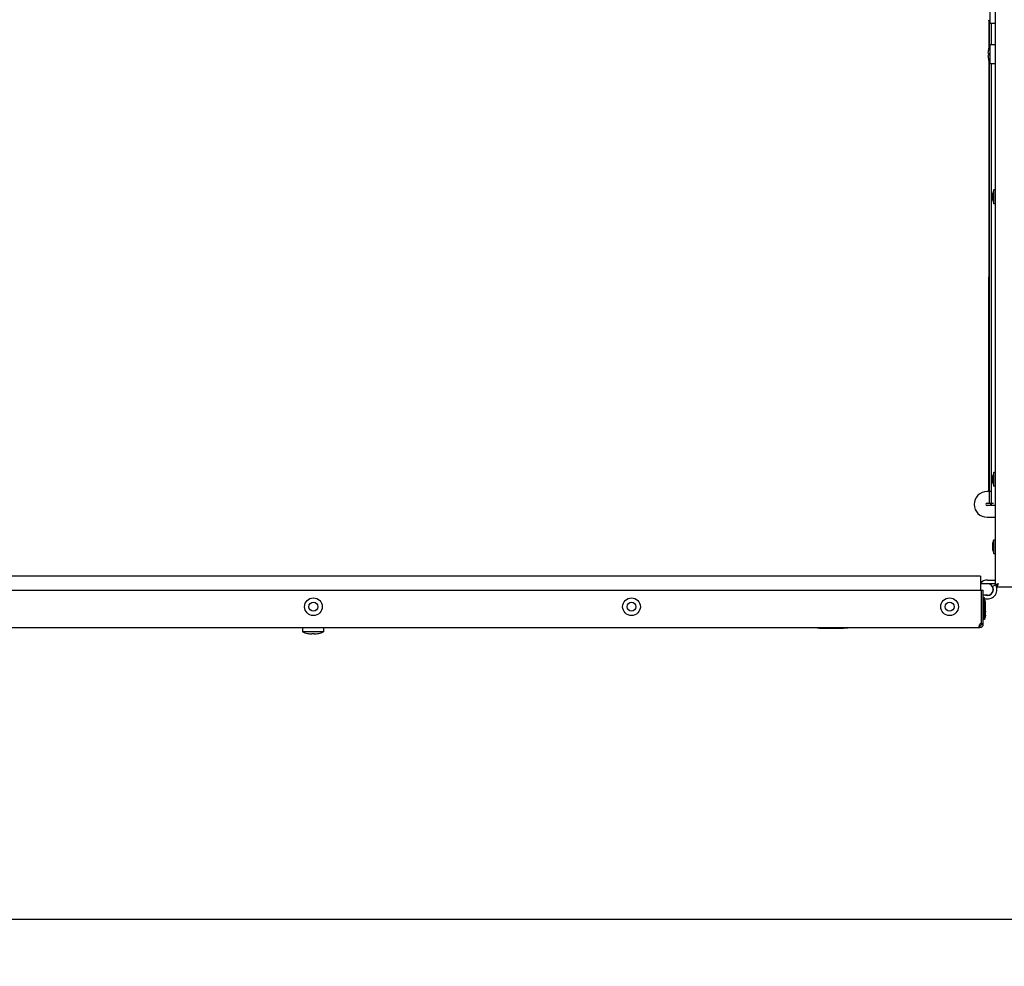
# Model space of a CAD drawing. Units: millimetres. Extents: x 0 to 420, y 0 to 297.
# Drawn here: x 145 to 187, y 58 to 98 of the extents above; entities that cross this region are included whole.
import ezdxf

# ---------------------------------------------------------------- set-up
doc = ezdxf.new("R2010")
doc.units = ezdxf.units.MM
doc.header["$LTSCALE"] = 23.1
doc.layers.get('0').update_dxf_attribs({"linetype": 'CONTINUOUS'})
doc.layers.add('7_ALL_FEATURES', color=7, linetype='CONTINUOUS')
doc.layers.add('AXES', color=7, linetype='CONTINUOUS')
doc.styles.get("Standard").update_dxf_attribs({"font": 'txt', "width": 0.8})
doc.dimstyles.new('DIMSTYLE_1', dxfattribs={"dimtxt": 3.5, "dimasz": 3, "dimexe": 2, "dimexo": 2, "dimgap": 0.875, "dimtad": 1, "dimdec": 0, "dimlfac": 10, "dimdsep": 46, "dimtxsty": 'STANDARD', "dimblk": '_FILLED', "dimblk1": '_FILLED', "dimblk2": '_FILLED', "dimcen": 0.09, "dimadec": 0, "dimazin": 0, "dimtp": 1.2, "dimtm": 1.2, "dimtfac": 1, "dimtdec": 0, "dimtofl": 0, "dimtmove": 0, "dimatfit": 3, "dimldrblk": '_FILLED', "dimfxl": 1, "dimtolj": 1, "dimarcsym": 0})

# ---------------------------------------------------------------- blocks, each defined once
blk = doc.blocks.new('_FILLED')
at = {"color": 0, "linetype": 'BYBLOCK'}
blk.add_solid([(0, 0), (-1, 0.167), (-1, -0.167)], dxfattribs=at)
blk = doc.blocks.new('*D9')
at = {"color": 2, "linetype": 'CONTINUOUS'}
for p, q in [((128.628, 70.468), (128.628, 57.907)), ((269.768, 70.468), (269.768, 57.907)), ((128.628, 59.907), (199.198, 59.907)), ((269.768, 59.907), (199.198, 59.907))]:
    blk.add_line(p, q, dxfattribs=at)
at = {"color": 2, "linetype": 'CONTINUOUS', "xscale": 3, "yscale": 3, "zscale": 3, "rotation": 180}
blk.add_blockref('_FILLED', (128.628, 59.907), dxfattribs=at)
at = {"color": 2, "linetype": 'CONTINUOUS', "xscale": 3, "yscale": 3, "zscale": 3}
blk.add_blockref('_FILLED', (269.768, 59.907), dxfattribs=at)
at = {"color": 2, "linetype": 'CONTINUOUS', "insert": (199.198, 64.282), "char_height": 3.5, "width": 14.25, "attachment_point": 2, "line_spacing_factor": 0.9}
blk.add_mtext('1410', dxfattribs=at)

msp = doc.modelspace()

# ---------------------------------------------------------------- linework, layer by layer
at = {"color": 7, "linetype": 'CONTINUOUS'}
for p, q in [((186.128, 131.158), (186.128, 74.088)), ((186.028, 78.488), (185.978, 78.488)), ((185.958, 77.568), (185.958, 77.488)), ((185.958, 77.488), (186.128, 77.488)), ((185.978, 77.568), (186.068, 77.568)), ((185.508, 74.478), (128.708, 74.478)), ((185.508, 74.478), (185.508, 73.878)), ((185.808, 74.148), (185.508, 74.148)), ((185.808, 74.158), (186.128, 74.158)), ((186.022, 74.037), (186.122, 74.098)), ((186.198, 74.088), (186.128, 74.088)), ((186.198, 74.088), (186.198, 74.018)), ((186.198, 74.018), (212.198, 74.018)), ((128.628, 73.878), (185.628, 73.878)), ((185.808, 73.668), (185.628, 73.668)), ((128.768, 72.298), (185.488, 72.298)), ((185.487, 72.368), (185.488, 72.298)), ((185.558, 72.438), (185.628, 72.438)), ((178.578, 72.278), (178.578, 72.288)), ((178.578, 72.278), (179.878, 72.278)), ((178.676, 72.268), (178.676, 72.278)), ((178.676, 72.268), (179.702, 72.268)), ((178.96, 72.268), (178.96, 72.278)), ((178.972, 72.268), (178.972, 72.278)), ((178.995, 72.268), (178.995, 72.278)), ((179.702, 72.268), (179.702, 72.278)), ((179.878, 72.278), (179.878, 72.288)), ((180.178, 72.288), (180.178, 72.278)), ((180.578, 72.278), (180.178, 72.278)), ((180.578, 72.288), (180.578, 72.278))]:
    msp.add_line(p, q, dxfattribs=at)
at = {"color": 3, "linetype": 'CONTINUOUS'}
for p, q in [((185.884, 96.952), (185.885, 98.021)), ((185.868, 78.068), (185.883, 96.324)), ((185.808, 74.308), (186.128, 74.308)), ((185.459, 72.368), (185.488, 72.368))]:
    msp.add_line(p, q, dxfattribs=at)
for centre, radius, start, end in [((185.808, 73.908), 0.4, 90, 139.033), ((185.808, 73.908), 0.4, 251.8622, 24.8444), ((185.808, 73.908), 0.4, 36.3404, 38.8908), ((185.488, 72.438), 0.07, 270, 360)]:
    msp.add_arc(centre, radius, start, end, dxfattribs=at)
at = {"color": 7, "linetype": 'CONTINUOUS'}
for centre, radius, start, end in [((185.808, 73.908), 0.25, 253.8384, 106.1616), ((185.808, 73.908), 0.24, 270, 90), ((186.487, 73.349), 0.837, 108.9702, 110.2512), ((185.46, 74.376), 0.837, 339.7488, 341.0298), ((185.488, 72.438), 0.14, 270, 360)]:
    msp.add_arc(centre, radius, start, end, dxfattribs=at)
for points, knots in [([(186.128, 74.088), (186.128, 74.092), (186.143, 74.119), (186.174, 74.125), (186.197, 74.134)], [0, 0, 0, 0, 0.146013, 1, 1, 1, 1]), ([(186.198, 74.018), (186.203, 74.018), (186.229, 74.032), (186.236, 74.064), (186.245, 74.086)], [0, 0, 0, 0, 0.146013, 1, 1, 1, 1]), ([(185.459, 72.337), (185.459, 72.342), (185.459, 72.352), (185.461, 72.361), (185.462, 72.366)], [0, 0, 0, 0, 0.473063, 1, 1, 1, 1]), ([(185.487, 72.298), (185.48, 72.298), (185.46, 72.306), (185.459, 72.327), (185.459, 72.337)], [0, 0, 0, 0, 0.429202, 1, 1, 1, 1]), ([(185.462, 72.366), (185.462, 72.37), (185.463, 72.376), (185.465, 72.383), (185.466, 72.386)], [0, 0, 0, 0, 0.489747, 1, 1, 1, 1])]:
    msp.add_open_spline(points, degree=3, knots=knots, dxfattribs=at)
at = {"color": 3, "linetype": 'CONTINUOUS'}
for points, knots in [([(186.198, 74.088), (186.198, 74.094), (186.211, 74.127), (186.245, 74.143), (186.268, 74.158)], [0, 0, 0, 0, 0.180097, 1, 1, 1, 1]), ([(186.198, 74.088), (186.205, 74.088), (186.238, 74.101), (186.254, 74.134), (186.268, 74.158)], [0, 0, 0, 0, 0.180097, 1, 1, 1, 1]), ([(185.487, 72.368), (185.483, 72.368), (185.476, 72.368), (185.469, 72.371), (185.466, 72.373)], [0, 0, 0, 0, 0.533916, 1, 1, 1, 1])]:
    msp.add_open_spline(points, degree=3, knots=knots, dxfattribs=at)
at = {"color": 7, "linetype": 'CONTINUOUS'}
for points in [[(186.215, 74.14), (186.233, 74.146), (186.251, 74.152), (186.268, 74.158)], [(186.251, 74.104), (186.257, 74.122), (186.263, 74.14), (186.268, 74.158)], [(185.466, 72.386), (185.471, 72.404), (185.477, 72.422), (185.487, 72.438)]]:
    msp.add_open_spline(points, degree=3, dxfattribs=at)
at = {"layer": '7_ALL_FEATURES', "color": 7, "linetype": 'CONTINUOUS'}
for p, q in [((185.923, 97.938), (185.923, 98.738)), ((186.123, 97.938), (185.923, 97.938)), ((185.923, 96.238), (185.923, 97.038)), ((186.123, 97.038), (185.923, 97.038)), ((185.857, 96.688), (185.826, 96.688)), ((185.857, 96.588), (185.826, 96.588)), ((185.856, 96.869), (185.857, 96.868)), ((185.857, 96.407), (185.856, 96.406)), ((186.123, 96.238), (185.923, 96.238)), ((186.078, 90.883), (186.028, 90.738)), ((186.028, 90.437), (186.028, 90.738)), ((186.078, 90.293), (186.078, 90.883)), ((186.128, 90.883), (186.078, 90.883)), ((186.028, 90.437), (186.078, 90.293)), ((186.128, 90.293), (186.078, 90.293)), ((186.078, 78.883), (186.028, 78.738)), ((186.028, 78.437), (186.028, 78.738)), ((186.128, 78.883), (186.078, 78.883)), ((186.078, 78.293), (186.078, 78.883)), ((186.028, 78.437), (186.078, 78.293)), ((186.128, 78.293), (186.078, 78.293)), ((186.028, 75.878), (186.078, 76.023)), ((186.028, 75.577), (186.028, 75.878)), ((186.078, 76.023), (186.128, 76.023)), ((186.078, 75.433), (186.078, 76.023)), ((186.028, 75.577), (186.078, 75.433)), ((186.078, 75.433), (186.128, 75.433)), ((185.678, 73.553), (185.628, 73.553)), ((185.728, 73.367), (185.678, 73.553)), ((185.678, 72.633), (185.678, 73.553)), ((185.728, 72.818), (185.728, 73.367)), ((185.678, 72.803), (185.628, 72.803)), ((185.728, 72.988), (185.678, 72.803)), ((185.728, 72.818), (185.678, 72.633)), ((156.728, 72.298), (156.728, 72.118)), ((157.628, 72.298), (157.628, 72.118)), ((185.678, 72.633), (185.628, 72.633)), ((157.628, 72.118), (156.728, 72.118)), ((156.944, 72.044), (156.944, 72.045)), ((157.128, 72.045), (157.128, 72.02)), ((157.228, 72.045), (157.228, 72.02)), ((157.413, 72.045), (157.413, 72.044))]:
    msp.add_line(p, q, dxfattribs=at)
for centre, radius in [((157.198, 73.178), 0.375), ((170.698, 73.178), 0.375), ((184.198, 73.178), 0.375), ((157.198, 73.178), 0.189), ((170.698, 73.178), 0.189), ((184.198, 73.178), 0.189)]:
    msp.add_circle(centre, radius, dxfattribs=at)
for centre, radius, start, end in [((186.673, 98.338), 0.85, 195.8012, 208.0725), ((186.673, 96.638), 0.85, 151.9275, 164.1988), ((186.673, 96.638), 0.849, 164.2239, 176.6219), ((186.673, 96.638), 0.849, 183.3781, 195.7761), ((186.807, 96.638), 0.952, 176.9885, 183.0115), ((186.673, 96.638), 0.85, 195.8012, 208.0725), ((157.178, 73.08), 1.062, 244.9424, 257.2313), ((157.178, 73.08), 1.061, 257.251, 267.2997), ((157.178, 73.216), 1.172, 267.5549, 272.4451), ((157.178, 73.08), 1.061, 272.7003, 282.749), ((157.178, 73.08), 1.062, 282.7687, 295.0576)]:
    msp.add_arc(centre, radius, start, end, dxfattribs=at)
at = {"layer": 'AXES', "color": 3, "linetype": 'CONTINUOUS'}
for p, q in [((185.888, 96.963), (185.888, 98.012)), ((185.888, 77.568), (185.888, 96.312)), ((185.558, 72.46), (185.558, 72.438))]:
    msp.add_line(p, q, dxfattribs=at)
at = {"layer": 'AXES', "color": 7, "linetype": 'CONTINUOUS'}
for p, q in [((185.978, 97.038), (185.978, 97.938)), ((185.978, 77.568), (185.978, 96.238)), ((185.978, 78.068), (185.788, 78.068)), ((185.788, 77.568), (185.978, 77.568)), ((186.128, 77.478), (185.788, 77.478)), ((185.788, 76.978), (186.128, 76.978)), ((185.558, 72.468), (185.558, 73.878)), ((185.628, 72.438), (185.628, 73.878)), ((185.558, 72.468), (185.628, 72.468))]:
    msp.add_line(p, q, dxfattribs=at)
for centre, radius, start, end in [((185.788, 77.523), 0.545, 90, 270), ((185.788, 77.523), 0.045, 90, 270), ((185.978, 77.523), 0.045, 118.2405, 234), ((185.558, 72.368), 0.1, 89.9608, 135.6278)]:
    msp.add_arc(centre, radius, start, end, dxfattribs=at)

# ---------------------------------------------------------------- dimensions: what is measured, and where the dimension line sits
at = {"color": 2, "linetype": 'CONTINUOUS'}
dim = msp.add_linear_dim(base=(269.768, 59.907), p1=(128.628, 72.468), p2=(269.768, 72.468), dimstyle='DIMSTYLE_1', dxfattribs=at)
dim.commit()
dim.dimension.update_dxf_attribs({"geometry": '*D9', "text_midpoint": (198.698, 59.907), "dimtype": 160})

doc.saveas('drawing.dxf')
